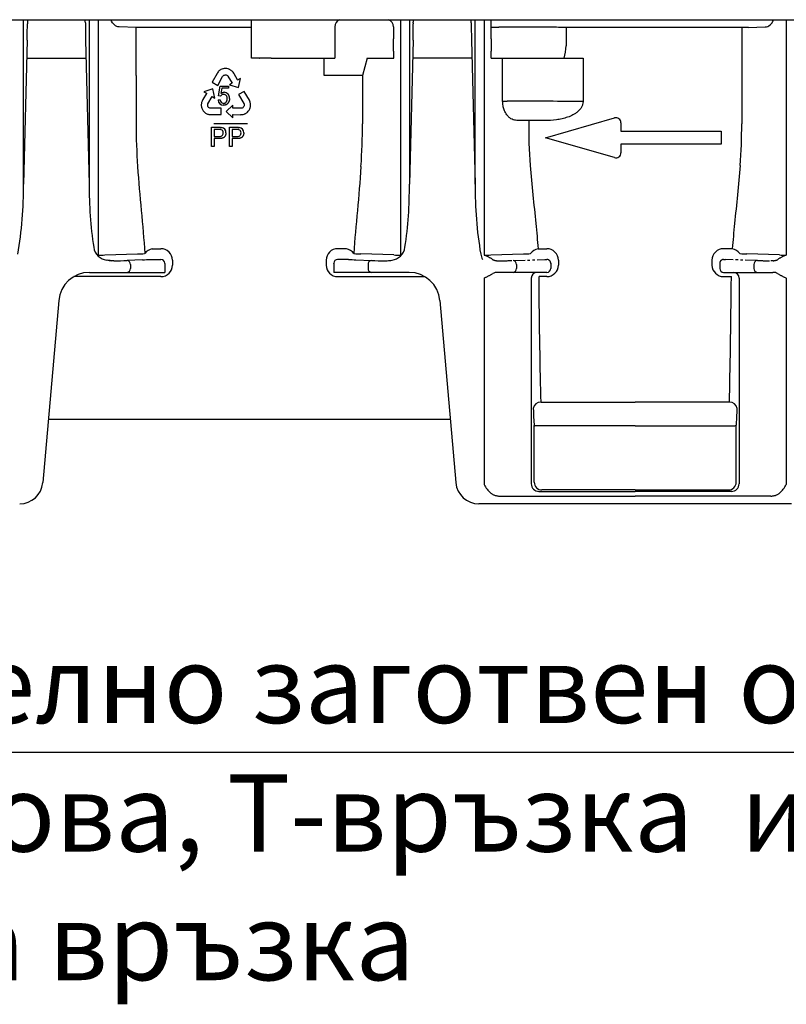
# Model space of a CAD drawing. Extents: x 81264 to 88659, y -2454 to 1571.
# Drawn here: x 85678 to 85876, y 970 to 1225 of the extents above; entities that cross this region are included whole.
import ezdxf

# ---------------------------------------------------------------- set-up
doc = ezdxf.new("R2010")
doc.units = 0
doc.header["$LTSCALE"] = 2.5
for name, pattern in [('AUSGEZOGEN', [0]), ('CENTERX2', [20.32, 12.7, -2.54, 2.54, -2.54]), ('PHANTOM', [2.5, 1.25, -0.25, 0.25, -0.25, 0.25, -0.25])]:
    doc.linetypes.add(name, pattern=pattern)
for name, color, linetype in [('DUENN-18', 10, 'CONTINUOUS'), ('KOPF', 10, 'AUSGEZOGEN'), ('SICHTBAR', 10, 'CONTINUOUS'), ('TEXT35', 10, 'CONTINUOUS')]:
    doc.layers.add(name, color=color, linetype=linetype)
doc.styles.add('ACO', font='trebuc.ttf', dxfattribs={"width": 0.8})

msp = doc.modelspace()

# ---------------------------------------------------------------- linework, layer by layer
at = {"layer": 'DUENN-18', "color": 1}
for p, q in [((85678.559, 1182.415), (85678.559, 1225.044)), ((85679.568, 1224.249), (85679.567, 1224.007)), ((85694.592, 1224.249), (85694.593, 1224.007)), ((85695.601, 1225.044), (85695.601, 1182.415)), ((85707.74, 1223.044), (85703.36, 1223.176)), ((85737.631, 1223.044), (85707.74, 1223.044)), ((85707.74, 1210.552), (85707.74, 1223.044)), ((85737.631, 1223.044), (85737.631, 1225.044)), ((85737.631, 1215.044), (85737.631, 1223.044)), ((85759.258, 1223.176), (85759.258, 1215.044)), ((85774.455, 1223.176), (85774.42, 1223.107)), ((85774.42, 1223.107), (85774.42, 1220.044)), ((85778.559, 1225.044), (85778.559, 1182.415)), ((85779.568, 1224.249), (85779.567, 1224.007)), ((85794.592, 1224.249), (85794.593, 1224.007)), ((85795.601, 1182.415), (85795.601, 1225.044)), ((85799.739, 1223.107), (85799.705, 1223.176)), ((85799.739, 1220.044), (85799.739, 1223.107)), ((85799.739, 1223.107), (85801.739, 1223.107)), ((85815.235, 1223.107), (85801.739, 1223.107)), ((85819.215, 1223.044), (85817.225, 1223.044)), ((85864.688, 1223.044), (85819.215, 1223.044)), ((85819.215, 1223.044), (85819.215, 1220.044)), ((85866.42, 1223.044), (85864.688, 1223.044)), ((85864.688, 1223.044), (85864.688, 1198.044)), ((85866.42, 1223.044), (85870.8, 1223.176)), ((85679.506, 1219.749), (85678.559, 1182.415)), ((85694.653, 1219.749), (85695.601, 1182.415)), ((85779.506, 1219.749), (85778.559, 1182.415)), ((85794.653, 1219.749), (85795.601, 1182.415)), ((85679.387, 1215.044), (85694.773, 1215.044)), ((85739.631, 1215.044), (85737.631, 1215.044)), ((85739.631, 1215.044), (85739.728, 1215.044)), ((85742.728, 1215.044), (85739.728, 1215.044)), ((85742.728, 1215.044), (85759.258, 1215.044)), ((85756.48, 1211.386), (85756.48, 1215.044)), ((85767.608, 1215.044), (85766.42, 1210.552)), ((85767.608, 1215.044), (85774.503, 1215.044)), ((85774.414, 1216.919), (85774.407, 1215.044)), ((85794.773, 1215.044), (85779.387, 1215.044)), ((85799.753, 1215.044), (85799.745, 1216.919)), ((85799.753, 1215.044), (85802.735, 1215.044)), ((85802.735, 1215.044), (85803.941, 1215.044)), ((85802.735, 1203.963), (85802.735, 1215.044)), ((85803.941, 1215.044), (85822.457, 1215.044)), ((85822.457, 1215.044), (85823.563, 1215.044)), ((85823.563, 1215.044), (85823.563, 1203.823)), ((85707.74, 1210.552), (85707.74, 1198.044)), ((85728.721, 1211.131), (85727.433, 1208.808)), ((85728.837, 1211.303), (85728.721, 1211.131)), ((85729.001, 1211.523), (85728.837, 1211.303)), ((85728.891, 1208.001), (85730.16, 1210.303)), ((85729.13, 1211.661), (85729.001, 1211.523)), ((85729.257, 1211.786), (85729.13, 1211.661)), ((85729.436, 1211.93), (85729.257, 1211.786)), ((85729.584, 1212.029), (85729.436, 1211.93)), ((85729.731, 1212.108), (85729.584, 1212.029)), ((85729.985, 1212.231), (85729.731, 1212.108)), ((85730.186, 1212.295), (85729.985, 1212.231)), ((85730.16, 1210.303), (85730.24, 1210.434)), ((85730.32, 1212.33), (85730.186, 1212.295)), ((85730.24, 1210.434), (85730.366, 1210.546)), ((85730.535, 1212.363), (85730.32, 1212.33)), ((85730.366, 1210.546), (85730.489, 1210.627)), ((85730.489, 1210.627), (85730.635, 1210.702)), ((85730.72, 1212.384), (85730.535, 1212.363)), ((85730.635, 1210.702), (85730.794, 1210.731)), ((85730.909, 1212.4), (85730.72, 1212.384)), ((85730.794, 1210.731), (85730.948, 1210.73)), ((85731.102, 1212.373), (85730.909, 1212.4)), ((85730.948, 1210.73), (85731.082, 1210.716)), ((85731.082, 1210.716), (85731.243, 1210.651)), ((85731.288, 1212.36), (85731.102, 1212.373)), ((85731.243, 1210.651), (85731.4, 1210.564)), ((85731.562, 1212.305), (85731.288, 1212.36)), ((85731.4, 1210.564), (85731.523, 1210.441)), ((85731.523, 1210.441), (85732.669, 1208.552)), ((85731.741, 1212.243), (85731.562, 1212.305)), ((85731.928, 1212.166), (85731.741, 1212.243)), ((85732.017, 1212.122), (85731.928, 1212.166)), ((85732.136, 1212.056), (85732.017, 1212.122)), ((85732.247, 1211.986), (85732.136, 1212.056)), ((85732.377, 1211.895), (85732.247, 1211.986)), ((85732.501, 1211.797), (85732.377, 1211.895)), ((85732.664, 1211.661), (85732.501, 1211.797)), ((85732.874, 1211.408), (85732.664, 1211.661)), ((85733.03, 1211.172), (85732.874, 1211.408)), ((85733.132, 1211.012), (85733.03, 1211.172)), ((85734.064, 1209.447), (85733.132, 1211.012)), ((85756.48, 1210.552), (85756.48, 1211.386)), ((85764.688, 1210.552), (85756.48, 1210.552)), ((85766.42, 1210.552), (85764.688, 1210.552)), ((85766.42, 1210.552), (85766.42, 1198.044)), ((85727.433, 1208.808), (85728.891, 1208.001)), ((85729.087, 1205.284), (85729.513, 1207.829)), ((85729.513, 1207.829), (85731.727, 1207.833)), ((85731.727, 1207.833), (85731.728, 1207.252)), ((85732.669, 1208.552), (85731.962, 1208.123)), ((85731.962, 1208.123), (85734.303, 1207.443)), ((85734.092, 1209.404), (85734.064, 1209.447)), ((85734.113, 1209.417), (85734.092, 1209.404)), ((85734.796, 1209.831), (85734.113, 1209.417)), ((85734.303, 1207.443), (85734.796, 1209.831)), ((85725.979, 1205.915), (85725.063, 1204.34)), ((85727.616, 1207.095), (85725.289, 1206.369)), ((85725.289, 1206.369), (85725.982, 1205.972)), ((85726.004, 1205.96), (85725.979, 1205.915)), ((85725.982, 1205.972), (85726.004, 1205.96)), ((85726.342, 1203.21), (85727.438, 1205.128)), ((85727.438, 1205.128), (85728.156, 1204.718)), ((85728.156, 1204.718), (85727.616, 1207.095)), ((85729.6, 1205.21), (85729.087, 1205.284)), ((85729.952, 1207.249), (85729.714, 1205.917)), ((85731.728, 1207.252), (85729.952, 1207.249)), ((85735.763, 1206.44), (85734.32, 1205.607)), ((85734.32, 1205.607), (85735.639, 1203.333)), ((85737.091, 1204.14), (85735.763, 1206.44)), ((85724.639, 1203.094), (85724.632, 1202.963)), ((85724.632, 1202.963), (85724.632, 1202.827)), ((85724.632, 1202.827), (85724.637, 1202.728)), ((85724.637, 1202.728), (85724.66, 1202.527)), ((85724.657, 1203.252), (85724.639, 1203.094)), ((85724.681, 1203.408), (85724.657, 1203.252)), ((85724.66, 1202.527), (85724.693, 1202.34)), ((85724.722, 1203.616), (85724.681, 1203.408)), ((85724.693, 1202.34), (85724.777, 1202.074)), ((85724.841, 1203.923), (85724.722, 1203.616)), ((85724.972, 1204.173), (85724.841, 1203.923)), ((85725.063, 1204.34), (85724.972, 1204.173)), ((85726.294, 1203.043), (85726.342, 1203.21)), ((85726.294, 1202.864), (85726.294, 1203.043)), ((85726.315, 1202.691), (85726.294, 1202.864)), ((85726.368, 1202.568), (85726.315, 1202.691)), ((85726.442, 1202.431), (85726.368, 1202.568)), ((85726.544, 1202.307), (85726.442, 1202.431)), ((85726.68, 1202.216), (85726.544, 1202.307)), ((85728.992, 1204.238), (85729.566, 1204.293)), ((85732.843, 1202.911), (85731.054, 1201.254)), ((85732.847, 1202.084), (85732.843, 1202.911)), ((85735.519, 1202.329), (85735.38, 1202.225)), ((85735.599, 1202.437), (85735.519, 1202.329)), ((85735.68, 1202.569), (85735.599, 1202.437)), ((85735.639, 1203.333), (85735.711, 1203.197)), ((85735.737, 1202.72), (85735.68, 1202.569)), ((85735.711, 1203.197), (85735.741, 1203.031)), ((85735.748, 1202.884), (85735.737, 1202.72)), ((85735.741, 1203.031), (85735.748, 1202.884)), ((85737.178, 1203.951), (85737.091, 1204.14)), ((85737.282, 1203.698), (85737.178, 1203.951)), ((85737.334, 1203.516), (85737.282, 1203.698)), ((85737.295, 1202.152), (85737.334, 1202.284)), ((85737.375, 1203.343), (85737.334, 1203.516)), ((85737.334, 1202.284), (85737.382, 1202.49)), ((85737.407, 1203.116), (85737.375, 1203.343)), ((85737.382, 1202.49), (85737.408, 1202.771)), ((85737.416, 1202.938), (85737.407, 1203.116)), ((85737.408, 1202.771), (85737.416, 1202.938)), ((85802.735, 1203.963), (85803.941, 1203.963)), ((85823.563, 1203.823), (85822.457, 1203.823)), ((85724.777, 1202.074), (85724.857, 1201.906)), ((85724.857, 1201.906), (85724.927, 1201.723)), ((85724.927, 1201.723), (85725.031, 1201.566)), ((85725.031, 1201.566), (85725.139, 1201.414)), ((85725.139, 1201.414), (85725.273, 1201.242)), ((85725.273, 1201.242), (85725.368, 1201.142)), ((85725.368, 1201.142), (85725.522, 1200.997)), ((85725.522, 1200.997), (85725.753, 1200.834)), ((85725.753, 1200.834), (85725.893, 1200.744)), ((85725.893, 1200.744), (85726.051, 1200.662)), ((85726.051, 1200.662), (85726.264, 1200.576)), ((85726.264, 1200.576), (85726.435, 1200.526)), ((85726.435, 1200.526), (85726.619, 1200.48)), ((85726.619, 1200.48), (85726.89, 1200.443)), ((85726.811, 1202.148), (85726.68, 1202.216)), ((85726.97, 1202.091), (85726.811, 1202.148)), ((85726.89, 1200.443), (85727.097, 1200.425)), ((85727.123, 1202.085), (85726.97, 1202.091)), ((85727.097, 1200.425), (85729.753, 1200.425)), ((85729.752, 1202.091), (85727.123, 1202.085)), ((85729.753, 1200.425), (85729.752, 1202.091)), ((85731.054, 1201.254), (85732.847, 1199.602)), ((85732.843, 1200.425), (85732.895, 1200.427)), ((85732.844, 1200.4), (85732.843, 1200.425)), ((85732.847, 1199.602), (85732.844, 1200.4)), ((85735.056, 1202.094), (85732.847, 1202.084)), ((85732.895, 1200.427), (85734.716, 1200.421)), ((85734.716, 1200.421), (85734.906, 1200.426)), ((85734.906, 1200.426), (85735.189, 1200.437)), ((85735.224, 1202.135), (85735.056, 1202.094)), ((85735.189, 1200.437), (85735.514, 1200.487)), ((85735.38, 1202.225), (85735.224, 1202.135)), ((85735.514, 1200.487), (85735.715, 1200.557)), ((85735.715, 1200.557), (85735.862, 1200.613)), ((85735.862, 1200.613), (85736.008, 1200.677)), ((85736.008, 1200.677), (85736.125, 1200.736)), ((85736.125, 1200.736), (85736.243, 1200.804)), ((85736.243, 1200.804), (85736.326, 1200.858)), ((85736.326, 1200.858), (85736.488, 1200.978)), ((85736.488, 1200.978), (85736.633, 1201.1)), ((85736.633, 1201.1), (85736.822, 1201.306)), ((85736.822, 1201.306), (85736.928, 1201.459)), ((85736.928, 1201.459), (85737.051, 1201.611)), ((85737.051, 1201.611), (85737.135, 1201.78)), ((85737.135, 1201.78), (85737.212, 1201.95)), ((85737.212, 1201.95), (85737.295, 1202.152)), ((85727.303, 1192.153), (85727.303, 1197.153)), ((85727.303, 1197.153), (85729.14, 1197.153)), ((85736.623, 1198.044), (85727.918, 1198.044)), ((85731.918, 1192.153), (85731.918, 1197.153)), ((85731.918, 1197.153), (85733.755, 1197.153)), ((85807.74, 1198.895), (85806.387, 1198.936)), ((85809.472, 1198.895), (85807.74, 1198.895)), ((85813.643, 1198.895), (85809.472, 1198.895)), ((85729.202, 1196.576), (85728.008, 1196.576)), ((85728.008, 1196.576), (85728.008, 1194.781)), ((85728.008, 1194.781), (85729.214, 1194.781)), ((85733.817, 1196.576), (85732.623, 1196.576)), ((85732.623, 1196.576), (85732.623, 1194.781)), ((85732.623, 1194.781), (85733.829, 1194.781)), ((85728.008, 1192.153), (85727.303, 1192.153)), ((85729.233, 1194.204), (85728.008, 1194.204)), ((85728.008, 1194.204), (85728.008, 1192.153)), ((85732.623, 1192.153), (85731.918, 1192.153)), ((85733.848, 1194.204), (85732.623, 1194.204)), ((85732.623, 1194.204), (85732.623, 1192.153)), ((85699.657, 1164.048), (85708.14, 1164.305)), ((85709.973, 1164.468), (85709.937, 1164.4)), ((85711.921, 1165.646), (85714.184, 1165.646)), ((85762.238, 1165.646), (85759.976, 1165.646)), ((85764.187, 1164.468), (85764.223, 1164.4)), ((85774.503, 1164.048), (85766.02, 1164.305)), ((85799.657, 1164.048), (85808.14, 1164.305)), ((85811.921, 1165.646), (85814.184, 1165.646)), ((85862.238, 1165.646), (85859.976, 1165.646)), ((85874.503, 1164.048), (85866.02, 1164.305)), ((85706.297, 1161.596), (85706.297, 1160.544)), ((85717.184, 1162.735), (85717.184, 1161.388)), ((85756.976, 1162.735), (85756.976, 1161.388)), ((85767.863, 1161.596), (85767.863, 1160.544)), ((85806.297, 1161.596), (85806.297, 1160.544)), ((85817.184, 1162.735), (85817.184, 1161.388)), ((85856.976, 1162.735), (85856.976, 1161.388)), ((85867.863, 1161.596), (85867.863, 1160.544)), ((85714.184, 1158.455), (85691.632, 1158.455)), ((85759.976, 1158.455), (85782.528, 1158.455)), ((85810.148, 1158.044), (85810.148, 1104.743)), ((85814.184, 1158.455), (85812.163, 1158.455)), ((85859.976, 1158.455), (85861.997, 1158.455)), ((85864.012, 1158.044), (85864.012, 1104.743)), ((85812.68, 1125.905), (85837.08, 1125.905)), ((85861.48, 1125.905), (85837.08, 1125.905)), ((85810.908, 1105.124), (85810.908, 1119.614)), ((85837.08, 1119.72), (85811.914, 1119.72)), ((85837.08, 1119.72), (85862.246, 1119.72)), ((85863.251, 1105.124), (85863.251, 1119.614)), ((85812.147, 1102.744), (85837.08, 1102.744)), ((85837.08, 1103.124), (85812.908, 1103.124)), ((85837.08, 1103.124), (85861.252, 1103.124)), ((85862.013, 1102.744), (85837.08, 1102.744))]:
    msp.add_line(p, q, dxfattribs=at)
at = {"layer": 'DUENN-18', "color": 1, "flags": 128}
for points in [[(85811.914, 1119.72), (85811.723, 1119.74), (85811.54, 1119.759), (85811.37, 1119.777), (85811.22, 1119.793), (85811.096, 1119.806), (85811.003, 1119.816), (85810.943, 1119.822), (85810.92, 1119.825)], [(85862.246, 1119.72), (85862.437, 1119.74), (85862.62, 1119.759), (85862.79, 1119.777), (85862.94, 1119.793), (85863.063, 1119.806), (85863.157, 1119.816), (85863.216, 1119.822), (85863.24, 1119.825)]]:
    msp.add_lwpolyline(points, dxfattribs=at)
at = {"layer": 'DUENN-18', "color": 1}
for centre, radius, start, end in [((85487.725, 1224.614), 191.843, 358.54687, 359.81887), ((85681.467, 1224.484), 1.914, 163.0054, 187.05607), ((85886.435, 1224.615), 191.844, 180.18153, 181.45353), ((85761.188, 1223.248), 1.932, 111.60739, 182.11581), ((85772.455, 1223.176), 2, 0.0133, 69.03313), ((85587.725, 1224.615), 191.844, 358.54647, 359.81847), ((85792.693, 1224.484), 1.914, 352.94393, 16.9946), ((85986.435, 1224.614), 191.843, 180.18113, 181.45313), ((85948.8, 1226.955), 149.143, 180.73437, 181.45184), ((85815.668, 1205.275), 17.837, 84.99206, 91.39061), ((84981.879, 1219.989), 792.542, 359.778031, 0.003947), ((86588.053, 1219.977), 788.313, 179.995174, 180.222302), ((85800.172, 1219.644), 19.04, 346.01719, 355.91347), ((85730.413, 1204.764), 0.927, 90.24321, 151.28714), ((85730.384, 1204.705), 0.987, 352.13432, 88.53551), ((85730.467, 1204.752), 1.48, 355.07422, 86.61511), ((85730.399, 1204.266), 1.408, 181.14381, 270.97937), ((85730.482, 1204.274), 0.917, 178.77709, 266.22712), ((85860.9, 1198.033), 153.16, 179.99617, 184.14245), ((85613.259, 1198.033), 153.16, 355.85755, 0.00383), ((85955.804, 1198.032), 146.332, 179.66234, 184.23789), ((85718.356, 1198.032), 146.332, 355.76211, 0.00433), ((85729.402, 1195.675), 0.913, 258.0877, 1.29784), ((85729.501, 1195.763), 0.817, 355.26662, 70.22428), ((85729.693, 1195.789), 1.33, 356.82473, 81.8706), ((85734.018, 1195.675), 0.913, 258.08726, 1.29828), ((85734.117, 1195.763), 0.817, 355.2658, 70.22511), ((85734.308, 1195.789), 1.33, 356.82628, 81.86979), ((85572.515, 1181.681), 106.046, 350.53274, 0.39665), ((85796.673, 1181.287), 101.078, 179.36029, 188.6758), ((85677.487, 1181.287), 101.078, 351.3242, 0.63971), ((85901.645, 1181.681), 106.046, 179.60335, 189.46726), ((85700.705, 1166.643), 4, 188.6758, 225.96788), ((85698.118, 1202.213), 38.196, 269.71101, 272.30978), ((85707.512, 1193.036), 28.738, 271.25351, 274.84159), ((85712.528, 1162.443), 3.26, 100.72528, 141.60434), ((85714.231, 1162.694), 2.953, 0.80131, 90.91697), ((85759.929, 1162.694), 2.953, 89.08303, 179.19869), ((85761.632, 1162.443), 3.26, 38.39566, 79.27472), ((85766.648, 1193.036), 28.738, 265.15841, 268.74649), ((85776.042, 1202.213), 38.196, 267.69022, 270.28899), ((85773.454, 1166.643), 4, 314.03212, 351.3242), ((85798.118, 1202.213), 38.196, 269.71101, 272.30978), ((85807.512, 1193.036), 28.738, 271.25351, 274.84159), ((85812.528, 1162.443), 3.26, 100.72528, 141.60434), ((85814.231, 1162.694), 2.953, 0.80131, 90.91697), ((85859.929, 1162.694), 2.953, 89.08303, 179.19869), ((85861.632, 1162.443), 3.26, 38.39566, 79.27472), ((85866.648, 1193.036), 28.738, 265.15841, 268.74649), ((85876.042, 1202.213), 38.196, 267.69022, 270.28899), ((85701.332, 1165.057), 2.497, 243.39354, 270.73423), ((85705.348, 1161.649), 0.95, 356.77521, 85.01994), ((85768.812, 1161.649), 0.95, 94.98006, 183.22479), ((85805.348, 1161.649), 0.95, 356.77521, 85.01994), ((85868.812, 1161.649), 0.95, 94.98006, 183.22479), ((85705.359, 1160.481), 0.94, 274.40135, 3.81196), ((85714.209, 1161.431), 2.976, 269.52316, 359.17173), ((85759.951, 1161.431), 2.976, 180.82827, 270.47684), ((85768.801, 1160.481), 0.94, 176.18804, 265.59865), ((85805.359, 1160.481), 0.94, 274.40135, 3.81196), ((85811.648, 1158.044), 1.5, 90.00499, 180.00383), ((85814.209, 1161.431), 2.976, 269.52316, 359.17173), ((85859.951, 1161.431), 2.976, 180.82827, 270.47684), ((85862.512, 1158.044), 1.5, 359.99617, 89.99501), ((85868.801, 1160.481), 0.94, 176.18804, 265.59865), ((85812.544, 1124.034), 1.876, 85.86281, 173.5894), ((85861.616, 1124.034), 1.876, 6.4106, 94.13719), ((85863.282, 1124.519), 52.603, 180.29926, 185.35033), ((85810.878, 1124.519), 52.603, 354.64967, 359.70074), ((85812.148, 1104.744), 2, 180.00769, 269.98591), ((85812.908, 1105.124), 2, 180.00341, 269.99616), ((85861.251, 1105.124), 2, 270.00384, 359.99659), ((85862.012, 1104.744), 2, 270.01409, 359.99231)]:
    msp.add_arc(centre, radius, start, end, dxfattribs=at)
at = {"layer": 'DUENN-18', "color": 1, "extrusion": (0, 0, -1)}
for centre, major_axis, ratio, start_param, end_param in [((85703.41, 1228.176), (0, 5), 0.5773503, 3.1590459, 4.0354682), ((85813.542, 1198.044), (0, 86.824), 0.0178571, 3.7317519, 4.238942)]:
    msp.add_ellipse(centre, major_axis=major_axis, ratio=ratio, start_param=start_param, end_param=end_param, dxfattribs=at)
at = {"layer": 'DUENN-18', "color": 1}
for centre, major_axis, ratio, start_param, end_param in [((85870.75, 1228.176), (0, 5), 0.5773503, 3.1590459, 4.0354682), ((85787.08, 1202.936), (64, 0), 0.0166369, 0.9851108, 1.3042016), ((85860.617, 1198.044), (0, 86.824), 0.0178571, 3.7317519, 4.238942)]:
    msp.add_ellipse(centre, major_axis=major_axis, ratio=ratio, start_param=start_param, end_param=end_param, dxfattribs=at)
for points, degree in [([(85694.592, 1224.249), (85694.564, 1224.518), (85694.537, 1224.786), (85694.469, 1225.044)], 3), ([(85779.568, 1224.249), (85779.595, 1224.518), (85779.623, 1224.786), (85779.691, 1225.044)], 3), ([(85797.043, 1164.238), (85797.187, 1163.775), (85797.334, 1163.311), (85797.48, 1162.847)], 3), ([(85809.937, 1164.4), (85809.951, 1164.402), (85809.963, 1164.426), (85809.973, 1164.468)], 3), ([(85864.223, 1164.4), (85864.209, 1164.402), (85864.197, 1164.426), (85864.187, 1164.468)], 3), ([(85810.908, 1119.614), (85810.92, 1119.825)], 1), ([(85863.251, 1119.614), (85863.24, 1119.825)], 1)]:
    msp.add_open_spline(points, degree=degree, dxfattribs=at)
for points, knots in [([(85819.215, 1220.044), (85819.214, 1219.605), (85819.212, 1219.019), (85819.174, 1218.434), (85819.164, 1218.287)], [0, 0, 0, 0, 0.748892, 1, 1, 1, 1]), ([(85729.714, 1205.917), (85729.747, 1205.942), (85729.812, 1205.991), (85729.915, 1206.053), (85730.018, 1206.108), (85730.122, 1206.152), (85730.229, 1206.187), (85730.336, 1206.21), (85730.445, 1206.226), (85730.518, 1206.228), (85730.554, 1206.229)], [0, 0, 0, 0, 0.1357497, 0.2671982, 0.39471, 0.5185244, 0.6405786, 0.7608118, 0.8803632, 1, 1, 1, 1]), ([(85730.422, 1203.359), (85730.454, 1203.359), (85730.518, 1203.361), (85730.611, 1203.378), (85730.701, 1203.404), (85730.787, 1203.44), (85730.87, 1203.487), (85730.948, 1203.544), (85731.022, 1203.612), (85731.092, 1203.69), (85731.156, 1203.775), (85731.211, 1203.869), (85731.258, 1203.97), (85731.296, 1204.077), (85731.325, 1204.191), (85731.346, 1204.311), (85731.36, 1204.438), (85731.361, 1204.525), (85731.361, 1204.57)], [0, 0, 0, 0, 0.0568549, 0.1115161, 0.1657903, 0.2203636, 0.2748898, 0.3314396, 0.3898727, 0.4512207, 0.5139714, 0.577217, 0.6418955, 0.7083612, 0.77665, 0.8473837, 0.9221124, 1, 1, 1, 1]), ([(85731.591, 1203.462), (85731.555, 1203.414), (85731.485, 1203.319), (85731.361, 1203.197), (85731.229, 1203.093), (85731.087, 1203.007), (85730.935, 1202.94), (85730.773, 1202.893), (85730.601, 1202.865), (85730.483, 1202.861), (85730.423, 1202.859)], [0, 0, 0, 0, 0.1312308, 0.2574046, 0.3792706, 0.4996707, 0.6195144, 0.7421677, 0.8681634, 1, 1, 1, 1]), ([(85731.941, 1204.625), (85731.941, 1204.57), (85731.939, 1204.461), (85731.921, 1204.301), (85731.895, 1204.147), (85731.856, 1203.998), (85731.807, 1203.855), (85731.746, 1203.718), (85731.675, 1203.585), (85731.619, 1203.503), (85731.591, 1203.462)], [0, 0, 0, 0, 0.1339016, 0.2636099, 0.3904328, 0.5143773, 0.6362258, 0.7578716, 0.8787361, 1, 1, 1, 1]), ([(85806.387, 1198.936), (85805.978, 1198.948), (85805.577, 1199.04), (85804.989, 1199.318), (85804.795, 1199.434), (85804.412, 1199.723), (85804.226, 1199.894), (85803.961, 1200.194), (85803.875, 1200.301), (85803.707, 1200.533), (85803.625, 1200.657), (85803.391, 1201.054), (85803.25, 1201.348), (85803.069, 1201.842), (85803.013, 1202.017), (85802.916, 1202.377), (85802.875, 1202.562), (85802.807, 1202.947), (85802.78, 1203.148), (85802.745, 1203.552), (85802.735, 1203.756), (85802.735, 1203.963)], [0, 0, 0, 0, 0.25, 0.25, 0.375, 0.375, 0.5, 0.5, 0.5625, 0.5625, 0.625, 0.625, 0.75, 0.75, 0.8125, 0.8125, 0.875, 0.875, 0.9375, 0.9375, 1, 1, 1, 1]), ([(85823.563, 1203.823), (85823.563, 1203.567), (85823.527, 1203.318), (85823.394, 1202.833), (85823.294, 1202.595), (85822.926, 1201.932), (85822.585, 1201.544), (85822.016, 1201.05), (85821.815, 1200.898), (85821.396, 1200.616), (85821.177, 1200.486), (85820.51, 1200.129), (85820.049, 1199.933), (85819.103, 1199.601), (85818.616, 1199.464), (85817.634, 1199.24), (85817.14, 1199.153), (85815.651, 1198.951), (85814.65, 1198.895), (85813.643, 1198.895)], [0, 0, 0, 0, 0.0625, 0.0625, 0.125, 0.125, 0.25, 0.25, 0.3125, 0.3125, 0.375, 0.375, 0.5, 0.5, 0.625, 0.625, 0.75, 0.75, 1, 1, 1, 1]), ([(85729.14, 1197.153), (85729.216, 1197.152), (85729.359, 1197.152), (85729.558, 1197.142), (85729.73, 1197.13), (85729.833, 1197.113), (85729.881, 1197.106)], [0, 0, 0, 0, 0.3071626, 0.5768529, 0.806633, 1, 1, 1, 1]), ([(85733.755, 1197.153), (85733.831, 1197.152), (85733.974, 1197.152), (85734.174, 1197.142), (85734.345, 1197.13), (85734.449, 1197.113), (85734.496, 1197.106)], [0, 0, 0, 0, 0.3071626, 0.5768529, 0.806633, 1, 1, 1, 1]), ([(85729.778, 1196.532), (85729.763, 1196.535), (85729.732, 1196.543), (85729.681, 1196.552), (85729.621, 1196.56), (85729.553, 1196.565), (85729.477, 1196.571), (85729.392, 1196.573), (85729.3, 1196.575), (85729.235, 1196.576), (85729.202, 1196.576)], [0, 0, 0, 0, 0.076383, 0.1659855, 0.2707149, 0.3888241, 0.5206019, 0.6660295, 0.8252435, 1, 1, 1, 1]), ([(85731.021, 1195.715), (85731.02, 1195.664), (85731.017, 1195.562), (85730.999, 1195.412), (85730.969, 1195.268), (85730.925, 1195.131), (85730.872, 1194.998), (85730.804, 1194.873), (85730.725, 1194.754), (85730.635, 1194.64), (85730.528, 1194.535), (85730.4, 1194.446), (85730.252, 1194.371), (85730.085, 1194.31), (85729.9, 1194.262), (85729.695, 1194.227), (85729.47, 1194.208), (85729.314, 1194.205), (85729.233, 1194.204)], [0, 0, 0, 0, 0.0580481, 0.1142128, 0.1688916, 0.2226263, 0.2756512, 0.328725, 0.3816588, 0.4359534, 0.4912639, 0.5489926, 0.6104165, 0.676248, 0.7474095, 0.8248665, 0.909026, 1, 1, 1, 1]), ([(85734.393, 1196.532), (85734.379, 1196.535), (85734.348, 1196.543), (85734.296, 1196.552), (85734.236, 1196.56), (85734.168, 1196.565), (85734.092, 1196.571), (85734.008, 1196.573), (85733.915, 1196.575), (85733.851, 1196.576), (85733.817, 1196.576)], [0, 0, 0, 0, 0.076383, 0.1659855, 0.2707149, 0.3888241, 0.5206019, 0.6660295, 0.8252435, 1, 1, 1, 1]), ([(85735.636, 1195.715), (85735.635, 1195.664), (85735.633, 1195.562), (85735.614, 1195.412), (85735.585, 1195.268), (85735.541, 1195.131), (85735.487, 1194.998), (85735.419, 1194.873), (85735.341, 1194.754), (85735.25, 1194.64), (85735.143, 1194.535), (85735.015, 1194.446), (85734.868, 1194.371), (85734.701, 1194.31), (85734.515, 1194.262), (85734.31, 1194.227), (85734.086, 1194.208), (85733.929, 1194.205), (85733.848, 1194.204)], [0, 0, 0, 0, 0.0580481, 0.1142128, 0.1688916, 0.2226263, 0.2756512, 0.328725, 0.3816588, 0.4359534, 0.4912639, 0.5489926, 0.6104165, 0.676248, 0.7474095, 0.8248665, 0.909026, 1, 1, 1, 1]), ([(85708.14, 1186.97), (85708.387, 1183.113), (85708.736, 1179.315), (85709.426, 1171.82), (85709.769, 1168.123), (85709.973, 1164.468)], [0, 0, 0, 0, 0.5, 0.5, 1, 1, 1, 1]), ([(85766.02, 1186.97), (85765.773, 1183.113), (85765.424, 1179.315), (85764.734, 1171.82), (85764.391, 1168.123), (85764.187, 1164.468)], [0, 0, 0, 0, 0.5, 0.5, 1, 1, 1, 1]), ([(85809.872, 1187.219), (85810.089, 1184.694), (85810.525, 1179.625), (85811.363, 1172.42), (85811.742, 1167.827), (85811.921, 1165.646)], [0, 0, 0, 0, 0.3425492, 0.6878673, 1, 1, 1, 1]), ([(85864.288, 1187.219), (85864.071, 1184.694), (85863.635, 1179.625), (85862.796, 1172.42), (85862.418, 1167.827), (85862.238, 1165.646)], [0, 0, 0, 0, 0.3425492, 0.6878673, 1, 1, 1, 1])]:
    msp.add_open_spline(points, degree=3, knots=knots, dxfattribs=at)
at = {"layer": 'SICHTBAR', "color": 1}
for p, q in [((85042.58, 1225.044), (86033.08, 1225.044)), ((85697.925, 1225.044), (85697.925, 1163.767)), ((85697.925, 1225.044), (85697.925, 1168.273)), ((85776.235, 1225.044), (85776.235, 1163.767)), ((85776.235, 1225.044), (85776.235, 1168.273)), ((85797.925, 1225.044), (85797.925, 1164.018)), ((85876.235, 1225.044), (85876.235, 1164.018)), ((85813.874, 1194.434), (85831.713, 1199.583)), ((85833.373, 1198.334), (85833.373, 1196.124)), ((85833.373, 1196.124), (85859.374, 1196.124)), ((85859.374, 1196.124), (85859.374, 1192.744)), ((85831.713, 1189.285), (85813.874, 1194.434)), ((85859.374, 1192.744), (85833.373, 1192.744)), ((85833.373, 1192.744), (85833.373, 1190.534)), ((85701.967, 1162.561), (85701.364, 1162.561)), ((85709.439, 1162.805), (85705.431, 1162.596)), ((85711.416, 1162.9), (85714.184, 1162.9)), ((85715.184, 1161.879), (85715.184, 1161.922)), ((85715.184, 1161.879), (85715.184, 1159.544)), ((85758.976, 1161.879), (85758.976, 1161.922)), ((85758.976, 1161.879), (85758.976, 1159.544)), ((85762.744, 1162.9), (85759.976, 1162.9)), ((85764.721, 1162.805), (85768.729, 1162.596)), ((85772.193, 1162.561), (85772.796, 1162.561)), ((85695.66, 1159.544), (85701.967, 1159.544)), ((85701.967, 1159.544), (85706.297, 1159.544)), ((85706.297, 1159.544), (85714.514, 1159.544)), ((85714.514, 1159.544), (85715.184, 1159.544)), ((85759.646, 1159.544), (85758.976, 1159.544)), ((85767.863, 1159.544), (85759.646, 1159.544)), ((85772.193, 1159.544), (85767.863, 1159.544)), ((85778.5, 1159.544), (85772.193, 1159.544))]:
    msp.add_line(p, q, dxfattribs=at)
at = {"layer": 'SICHTBAR', "color": 1, "linetype": 'CENTERX2'}
for p, q in [((85797.925, 1225.044), (85797.925, 1168.257)), ((85797.925, 1145.996), (85797.925, 1105.863))]:
    msp.add_line(p, q, dxfattribs=at)
at = {"layer": 'SICHTBAR', "color": 1, "linetype": 'PHANTOM'}
for p, q in [((85801.364, 1162.561), (85801.967, 1162.561)), ((85805.431, 1162.596), (85813.648, 1162.844)), ((85868.729, 1162.596), (85860.512, 1162.844)), ((85872.796, 1162.561), (85872.193, 1162.561))]:
    msp.add_line(p, q, dxfattribs=at)
at = {"layer": 'SICHTBAR', "color": 1, "linetype": 'CONTINUOUS'}
for p, q in [((85815.184, 1161.922), (85815.184, 1161.879)), ((85815.184, 1161.879), (85815.184, 1160.544)), ((85858.976, 1161.922), (85858.976, 1161.879)), ((85858.976, 1161.879), (85858.976, 1160.544)), ((85801.967, 1159.544), (85801.389, 1159.544)), ((85805.431, 1159.544), (85801.967, 1159.544)), ((85813.648, 1159.544), (85805.431, 1159.544)), ((85814.184, 1159.544), (85813.648, 1159.544)), ((85859.976, 1159.544), (85860.512, 1159.544)), ((85860.512, 1159.544), (85868.729, 1159.544)), ((85868.729, 1159.544), (85872.193, 1159.544)), ((85872.193, 1159.544), (85872.771, 1159.544)), ((85797.925, 1158.044), (85797.925, 1104.526)), ((85876.235, 1158.044), (85876.235, 1104.526)), ((85687.69, 1152.241), (85683.559, 1105.021)), ((85786.47, 1152.241), (85790.601, 1105.021)), ((85685.001, 1121.5), (85789.159, 1121.5)), ((85801.952, 1101.552), (85837.08, 1101.552)), ((85872.208, 1101.552), (85837.08, 1101.552)), ((85877.582, 1099.544), (85796.578, 1099.544))]:
    msp.add_line(p, q, dxfattribs=at)
at = {"layer": 'SICHTBAR', "color": 1}
for centre, radius, start, end in [((85832.074, 1198.334), 1.3, 0, 106.09973), ((85832.074, 1190.534), 1.3, 253.90027, 0), ((85700.705, 1166.643), 4, 225.96788, 261.15542), ((85702.32, 1299.418), 136.858, 269.85226, 271.30263), ((85708.749, 1197.544), 34.746, 271.13918, 274.40276), ((85714.192, 1161.908), 0.992, 0.77288, 90.45721), ((85759.968, 1161.908), 0.992, 89.54279, 179.22712), ((85765.411, 1197.544), 34.746, 265.59724, 268.86082), ((85771.84, 1299.418), 136.858, 268.69737, 270.14774), ((85773.454, 1166.643), 4, 278.84458, 314.03212)]:
    msp.add_arc(centre, radius, start, end, dxfattribs=at)
at = {"layer": 'SICHTBAR', "color": 1, "linetype": 'PHANTOM'}
for centre, radius, start, end in [((85794.552, 1154.752), 9.86, 54.95492, 69.99422), ((85879.608, 1154.752), 9.86, 110.00578, 125.04508), ((85801.332, 1165.057), 2.497, 243.39303, 270.7341), ((85802.353, 1296.052), 133.491, 269.83397, 271.32091), ((85813.716, 1165.936), 3.093, 268.74733, 278.70802), ((85814.184, 1161.879), 1, 0.00472, 90.00467), ((85859.976, 1161.879), 1, 89.99533, 179.99528), ((85860.444, 1165.936), 3.093, 261.29198, 271.25267), ((85871.806, 1296.052), 133.491, 268.67909, 270.16603), ((85872.828, 1165.057), 2.497, 269.2659, 296.60697), ((85786.681, 1181.854), 26.332, 295.27818, 300.83203), ((85887.479, 1181.854), 26.332, 239.16797, 244.72182), ((85801.922, 1105.326), 3.774, 233.77892, 270.4551), ((85872.238, 1105.326), 3.774, 269.5449, 306.22108)]:
    msp.add_arc(centre, radius, start, end, dxfattribs=at)
at = {"layer": 'SICHTBAR', "color": 1, "linetype": 'CONTINUOUS'}
for centre, radius, start, end in [((85695.66, 1151.544), 8, 90, 175), ((85778.5, 1151.544), 8, 5, 90), ((85801.367, 1157.032), 2.511, 89.49895, 118.29634), ((85814.184, 1160.544), 1, 270, 0), ((85859.976, 1160.544), 1, 180, 270), ((85872.792, 1157.032), 2.511, 61.70366, 90.50105), ((85677.582, 1105.544), 6, 270, 355), ((85796.578, 1105.544), 6, 185, 270), ((85804.549, 1107.921), 7.443, 207.13585, 229.25925), ((85869.611, 1107.921), 7.443, 310.74075, 332.86415)]:
    msp.add_arc(centre, radius, start, end, dxfattribs=at)
at = {"layer": 'SICHTBAR', "color": 1}
for points in [[(85701.364, 1162.561), (85700.938, 1162.593), (85700.512, 1162.625), (85700.09, 1162.691)], [(85772.796, 1162.561), (85773.222, 1162.593), (85773.648, 1162.625), (85774.069, 1162.691)]]:
    msp.add_open_spline(points, degree=3, dxfattribs=at)
at = {"layer": 'TEXT35'}
msp.add_line((85941.138, 1035.084), (85519.464, 1035.084), dxfattribs=at)

# ---------------------------------------------------------------- texts
at = {"layer": 'KOPF', "insert": (85522.347, 1062.703), "char_height": 20, "width": 466.60985, "attachment_point": 1, "style": 'ACO'}
msp.add_mtext('предварително заготвен отвор за връзка ъглова, T-връзка  и кръстосана връзка', dxfattribs=at)

doc.saveas('drawing.dxf')
